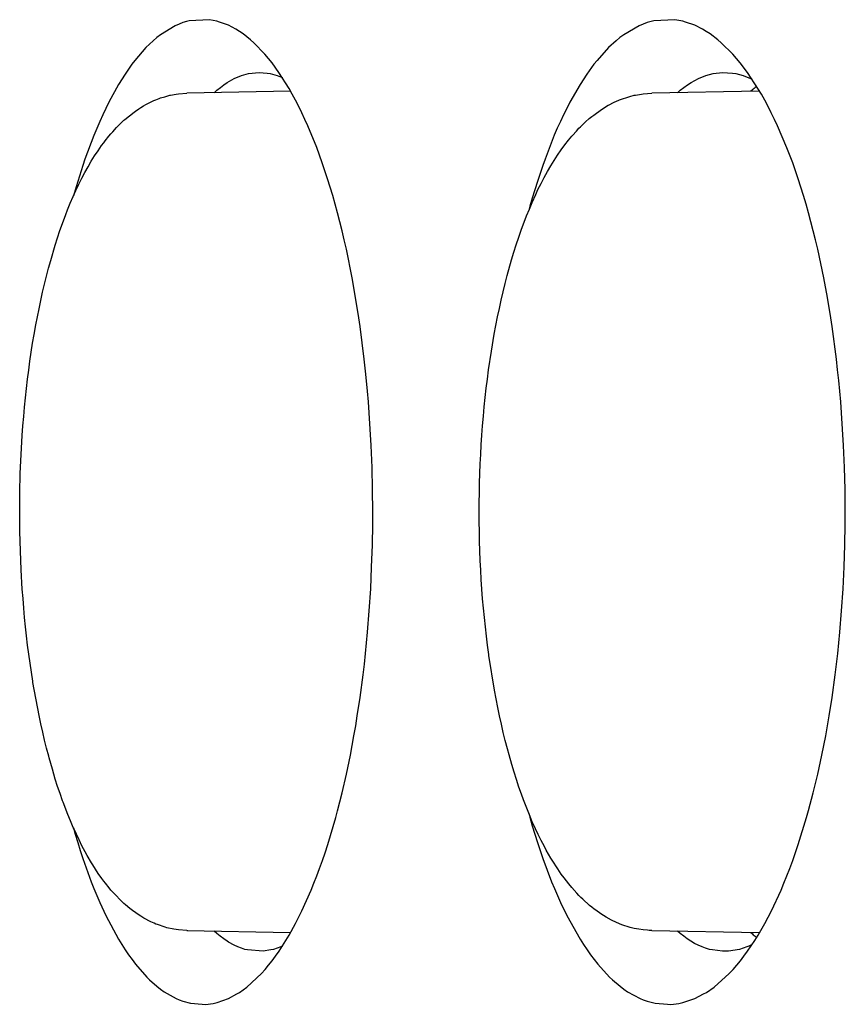
# Model space of a CAD drawing. Units: inches. Extents: x -99 to 321, y 99 to 396.
# Drawn here: x 240 to 242, y 271 to 274 of the extents above; entities that cross this region are included whole.
import ezdxf

# ---------------------------------------------------------------- set-up
doc = ezdxf.new("R2010")
doc.units = ezdxf.units.IN
doc.layers.add('1', color=7, linetype='Continuous')

# ---------------------------------------------------------------- blocks, each defined once
blk = doc.blocks.new('02', base_point=(1312.231, 1435.525))
at = {"color": 7, "linetype": 'Continuous'}
for p, q in [((1334.768, 1519.94), (1334.718, 1519.918)), ((1334.817, 1519.958), (1334.768, 1519.94)), ((1334.867, 1519.974), (1334.817, 1519.958)), ((1334.903, 1519.981), (1334.867, 1519.974)), ((1335.168, 1519.996), (1334.903, 1519.981)), ((1335.268, 1519.978), (1335.168, 1519.996)), ((1335.304, 1519.966), (1335.268, 1519.978)), ((1335.419, 1519.923), (1335.304, 1519.966)), ((1340.89, 1519.94), (1340.839, 1519.918)), ((1340.942, 1519.958), (1340.89, 1519.94)), ((1340.994, 1519.974), (1340.942, 1519.958)), ((1341.032, 1519.981), (1340.994, 1519.974)), ((1341.308, 1519.996), (1341.032, 1519.981)), ((1341.412, 1519.978), (1341.308, 1519.996)), ((1341.45, 1519.966), (1341.412, 1519.978)), ((1341.57, 1519.923), (1341.45, 1519.966)), ((1334.718, 1519.918), (1334.522, 1519.798)), ((1335.517, 1519.874), (1335.419, 1519.923)), ((1335.566, 1519.843), (1335.517, 1519.874)), ((1335.615, 1519.81), (1335.566, 1519.843)), ((1335.712, 1519.733), (1335.615, 1519.81)), ((1340.839, 1519.918), (1340.634, 1519.799)), ((1341.672, 1519.874), (1341.57, 1519.923)), ((1341.723, 1519.843), (1341.672, 1519.874)), ((1341.774, 1519.81), (1341.723, 1519.843)), ((1341.876, 1519.733), (1341.774, 1519.81)), ((1334.426, 1519.719), (1334.331, 1519.628)), ((1334.474, 1519.76), (1334.426, 1519.719)), ((1334.522, 1519.798), (1334.474, 1519.76)), ((1335.755, 1519.693), (1335.712, 1519.733)), ((1335.902, 1519.542), (1335.755, 1519.693)), ((1340.534, 1519.72), (1340.435, 1519.628)), ((1340.584, 1519.761), (1340.534, 1519.72)), ((1340.634, 1519.799), (1340.584, 1519.761)), ((1341.92, 1519.693), (1341.876, 1519.733)), ((1342.074, 1519.541), (1341.92, 1519.693)), ((1334.331, 1519.628), (1334.185, 1519.457)), ((1340.435, 1519.628), (1340.282, 1519.457)), ((1334.185, 1519.457), (1334.147, 1519.408)), ((1335.995, 1519.427), (1335.902, 1519.542)), ((1336.086, 1519.301), (1335.995, 1519.427)), ((1340.282, 1519.457), (1340.242, 1519.408)), ((1342.171, 1519.427), (1342.074, 1519.541)), ((1342.266, 1519.301), (1342.171, 1519.427)), ((1334.147, 1519.408), (1334.057, 1519.28)), ((1335.685, 1519.287), (1335.827, 1519.3)), ((1335.827, 1519.3), (1335.929, 1519.293)), ((1335.929, 1519.293), (1335.969, 1519.287)), ((1336.219, 1519.09), (1336.086, 1519.301)), ((1340.242, 1519.408), (1340.149, 1519.28)), ((1341.815, 1519.287), (1341.938, 1519.3)), ((1341.938, 1519.3), (1342.07, 1519.293)), ((1342.07, 1519.293), (1342.111, 1519.287)), ((1342.405, 1519.09), (1342.266, 1519.301)), ((1334.057, 1519.28), (1333.97, 1519.141)), ((1335.358, 1519.138), (1335.404, 1519.169)), ((1335.404, 1519.169), (1335.497, 1519.222)), ((1335.497, 1519.222), (1335.591, 1519.261)), ((1335.591, 1519.261), (1335.685, 1519.287)), ((1335.969, 1519.287), (1336.063, 1519.261)), ((1336.063, 1519.261), (1336.083, 1519.253)), ((1336.083, 1519.253), (1336.132, 1519.232)), ((1340.149, 1519.28), (1340.058, 1519.141)), ((1341.474, 1519.139), (1341.522, 1519.17)), ((1341.522, 1519.17), (1341.619, 1519.222)), ((1341.619, 1519.222), (1341.717, 1519.261)), ((1341.717, 1519.261), (1341.815, 1519.287)), ((1342.111, 1519.287), (1342.21, 1519.261)), ((1342.21, 1519.261), (1342.308, 1519.222)), ((1342.308, 1519.222), (1342.328, 1519.211)), ((1333.97, 1519.141), (1333.843, 1518.91)), ((1336.241, 1519.052), (1334.87, 1519.026)), ((1335.231, 1519.033), (1335.267, 1519.067)), ((1335.267, 1519.067), (1335.313, 1519.104)), ((1335.313, 1519.104), (1335.358, 1519.138)), ((1336.262, 1519.014), (1336.219, 1519.09)), ((1340.058, 1519.141), (1339.925, 1518.91)), ((1342.426, 1519.054), (1341.005, 1519.028)), ((1341.342, 1519.034), (1341.379, 1519.067)), ((1341.379, 1519.067), (1341.426, 1519.104)), ((1341.426, 1519.104), (1341.474, 1519.139)), ((1342.331, 1519.071), (1342.31, 1519.052)), ((1342.388, 1519.116), (1342.38, 1519.111)), ((1342.45, 1519.014), (1342.405, 1519.09)), ((1333.843, 1518.91), (1333.802, 1518.827)), ((1334.367, 1518.897), (1334.399, 1518.912)), ((1334.399, 1518.912), (1334.436, 1518.93)), ((1334.436, 1518.93), (1334.463, 1518.941)), ((1334.463, 1518.941), (1334.507, 1518.958)), ((1334.507, 1518.958), (1334.525, 1518.964)), ((1334.525, 1518.964), (1334.58, 1518.981)), ((1334.58, 1518.981), (1334.645, 1518.999)), ((1334.645, 1518.999), (1334.655, 1519.001)), ((1334.655, 1519.001), (1334.731, 1519.014)), ((1334.731, 1519.014), (1334.76, 1519.018)), ((1334.76, 1519.018), (1334.87, 1519.026)), ((1336.305, 1518.935), (1336.262, 1519.014)), ((1336.347, 1518.853), (1336.305, 1518.935)), ((1339.925, 1518.91), (1339.882, 1518.827)), ((1340.44, 1518.873), (1340.498, 1518.903)), ((1340.498, 1518.903), (1340.51, 1518.908)), ((1340.51, 1518.908), (1340.569, 1518.934)), ((1340.569, 1518.934), (1340.578, 1518.938)), ((1340.578, 1518.938), (1340.715, 1518.984)), ((1340.715, 1518.984), (1340.77, 1518.999)), ((1340.77, 1518.999), (1340.79, 1519.003)), ((1340.79, 1519.003), (1340.867, 1519.016)), ((1340.867, 1519.016), (1340.89, 1519.019)), ((1340.89, 1519.019), (1341.005, 1519.028)), ((1342.494, 1518.935), (1342.45, 1519.014)), ((1342.538, 1518.853), (1342.494, 1518.935)), ((1333.802, 1518.827), (1333.761, 1518.742)), ((1334.055, 1518.682), (1334.174, 1518.778)), ((1334.174, 1518.778), (1334.193, 1518.791)), ((1334.193, 1518.791), (1334.236, 1518.821)), ((1334.236, 1518.821), (1334.264, 1518.839)), ((1334.264, 1518.839), (1334.3, 1518.861)), ((1334.3, 1518.861), (1334.332, 1518.879)), ((1334.332, 1518.879), (1334.367, 1518.897)), ((1336.388, 1518.769), (1336.347, 1518.853)), ((1339.882, 1518.827), (1339.84, 1518.742)), ((1340.238, 1518.739), (1340.341, 1518.812)), ((1340.341, 1518.812), (1340.43, 1518.867)), ((1340.43, 1518.867), (1340.44, 1518.873)), ((1342.581, 1518.769), (1342.538, 1518.853)), ((1333.722, 1518.654), (1333.683, 1518.563)), ((1333.761, 1518.742), (1333.722, 1518.654)), ((1334, 1518.63), (1334.041, 1518.669)), ((1334.041, 1518.669), (1334.055, 1518.682)), ((1336.429, 1518.682), (1336.388, 1518.769)), ((1336.466, 1518.598), (1336.429, 1518.682)), ((1339.799, 1518.654), (1339.758, 1518.564)), ((1339.84, 1518.742), (1339.799, 1518.654)), ((1340.12, 1518.639), (1340.131, 1518.649)), ((1340.131, 1518.649), (1340.178, 1518.691)), ((1340.178, 1518.691), (1340.214, 1518.72)), ((1340.214, 1518.72), (1340.238, 1518.739)), ((1342.624, 1518.681), (1342.581, 1518.769)), ((1342.662, 1518.598), (1342.624, 1518.681)), ((1333.683, 1518.563), (1333.644, 1518.47)), ((1333.87, 1518.492), (1333.893, 1518.519)), ((1333.893, 1518.519), (1333.945, 1518.576)), ((1333.945, 1518.576), (1333.958, 1518.589)), ((1333.958, 1518.589), (1334, 1518.63)), ((1336.585, 1518.309), (1336.466, 1518.598)), ((1339.758, 1518.564), (1339.718, 1518.471)), ((1339.957, 1518.469), (1340.01, 1518.528)), ((1340.01, 1518.528), (1340.043, 1518.564)), ((1340.043, 1518.564), (1340.064, 1518.585)), ((1340.064, 1518.585), (1340.12, 1518.639)), ((1342.786, 1518.308), (1342.662, 1518.598)), ((1333.644, 1518.47), (1333.527, 1518.156)), ((1333.775, 1518.373), (1333.794, 1518.398)), ((1333.794, 1518.398), (1333.843, 1518.46)), ((1333.843, 1518.46), (1333.87, 1518.492)), ((1339.718, 1518.471), (1339.596, 1518.156)), ((1339.856, 1518.344), (1339.906, 1518.408)), ((1339.906, 1518.408), (1339.949, 1518.46)), ((1339.949, 1518.46), (1339.957, 1518.469)), ((1333.655, 1518.2), (1333.7, 1518.268)), ((1333.7, 1518.268), (1333.746, 1518.335)), ((1333.746, 1518.335), (1333.775, 1518.373)), ((1336.658, 1518.107), (1336.585, 1518.309)), ((1339.761, 1518.21), (1339.808, 1518.278)), ((1339.808, 1518.278), (1339.856, 1518.344)), ((1342.863, 1518.107), (1342.786, 1518.308)), ((1333.527, 1518.156), (1333.499, 1518.074)), ((1333.568, 1518.057), (1333.611, 1518.13)), ((1333.611, 1518.13), (1333.655, 1518.2)), ((1339.596, 1518.156), (1339.566, 1518.074)), ((1339.671, 1518.067), (1339.715, 1518.139)), ((1339.715, 1518.139), (1339.761, 1518.21)), ((1333.499, 1518.074), (1333.431, 1517.862)), ((1333.527, 1517.982), (1333.568, 1518.057)), ((1336.728, 1517.896), (1336.658, 1518.107)), ((1339.566, 1518.074), (1339.495, 1517.862)), ((1339.585, 1517.915), (1339.627, 1517.992)), ((1339.627, 1517.992), (1339.671, 1518.067)), ((1342.936, 1517.896), (1342.863, 1518.107)), ((1333.431, 1517.862), (1333.41, 1517.792)), ((1333.446, 1517.826), (1333.486, 1517.905)), ((1333.486, 1517.905), (1333.527, 1517.982)), ((1336.795, 1517.676), (1336.728, 1517.896)), ((1339.495, 1517.862), (1339.427, 1517.641)), ((1339.544, 1517.835), (1339.585, 1517.915)), ((1343.006, 1517.676), (1342.936, 1517.896)), ((1333.37, 1517.662), (1333.408, 1517.745)), ((1333.41, 1517.792), (1333.375, 1517.671)), ((1333.408, 1517.745), (1333.446, 1517.826)), ((1339.473, 1517.689), (1339.503, 1517.754)), ((1339.503, 1517.754), (1339.544, 1517.835)), ((1333.334, 1517.576), (1333.37, 1517.662)), ((1336.828, 1517.563), (1336.795, 1517.676)), ((1339.427, 1517.641), (1339.397, 1517.535)), ((1339.426, 1517.585), (1339.473, 1517.689)), ((1343.039, 1517.563), (1343.006, 1517.676)), ((1333.275, 1517.428), (1333.298, 1517.488)), ((1333.298, 1517.488), (1333.334, 1517.576)), ((1336.859, 1517.448), (1336.828, 1517.563)), ((1339.352, 1517.407), (1339.389, 1517.497)), ((1339.397, 1517.535), (1339.382, 1517.482)), ((1339.389, 1517.497), (1339.426, 1517.585)), ((1343.072, 1517.448), (1343.039, 1517.563)), ((1333.229, 1517.307), (1333.275, 1517.428)), ((1336.889, 1517.331), (1336.859, 1517.448)), ((1339.282, 1517.221), (1339.352, 1517.407)), ((1343.104, 1517.331), (1343.072, 1517.448)), ((1333.165, 1517.118), (1333.197, 1517.213)), ((1333.197, 1517.213), (1333.229, 1517.307)), ((1336.919, 1517.212), (1336.889, 1517.331)), ((1336.947, 1517.091), (1336.919, 1517.212)), ((1339.249, 1517.125), (1339.282, 1517.221)), ((1343.135, 1517.211), (1343.104, 1517.331)), ((1343.164, 1517.09), (1343.135, 1517.211)), ((1333.134, 1517.02), (1333.165, 1517.118)), ((1336.975, 1516.968), (1336.947, 1517.091)), ((1339.217, 1517.027), (1339.249, 1517.125)), ((1343.193, 1516.967), (1343.164, 1517.09)), ((1333.075, 1516.82), (1333.134, 1517.02)), ((1337.052, 1516.589), (1336.975, 1516.968)), ((1339.185, 1516.928), (1339.217, 1517.027)), ((1343.273, 1516.589), (1343.193, 1516.967)), ((1333.047, 1516.718), (1333.075, 1516.82)), ((1339.097, 1516.62), (1339.155, 1516.827)), ((1339.155, 1516.827), (1339.185, 1516.928)), ((1333.02, 1516.614), (1333.047, 1516.718)), ((1332.993, 1516.508), (1333.02, 1516.614)), ((1337.098, 1516.329), (1337.052, 1516.589)), ((1339.07, 1516.514), (1339.097, 1516.62)), ((1343.322, 1516.329), (1343.273, 1516.589)), ((1332.968, 1516.401), (1332.993, 1516.508)), ((1339.044, 1516.407), (1339.07, 1516.514)), ((1332.944, 1516.292), (1332.968, 1516.401)), ((1337.14, 1516.064), (1337.098, 1516.329)), ((1339.018, 1516.298), (1339.044, 1516.407)), ((1343.366, 1516.063), (1343.322, 1516.329)), ((1332.88, 1515.972), (1332.921, 1516.182)), ((1332.921, 1516.182), (1332.944, 1516.292)), ((1338.971, 1516.075), (1338.994, 1516.187)), ((1338.994, 1516.187), (1339.018, 1516.298)), ((1337.156, 1515.95), (1337.14, 1516.064)), ((1338.948, 1515.962), (1338.971, 1516.075)), ((1343.382, 1515.95), (1343.366, 1516.063)), ((1332.857, 1515.843), (1332.88, 1515.972)), ((1337.212, 1515.517), (1337.156, 1515.95)), ((1338.927, 1515.847), (1338.948, 1515.962)), ((1343.44, 1515.516), (1343.382, 1515.95)), ((1332.837, 1515.727), (1332.857, 1515.843)), ((1338.889, 1515.625), (1338.927, 1515.847)), ((1332.819, 1515.61), (1332.837, 1515.727)), ((1332.802, 1515.492), (1332.819, 1515.61)), ((1338.852, 1515.376), (1338.889, 1515.625)), ((1332.785, 1515.372), (1332.802, 1515.492)), ((1337.233, 1515.319), (1337.212, 1515.517)), ((1343.456, 1515.377), (1343.44, 1515.516)), ((1332.77, 1515.252), (1332.785, 1515.372)), ((1337.254, 1515.095), (1337.233, 1515.319)), ((1338.836, 1515.255), (1338.852, 1515.376)), ((1343.471, 1515.236), (1343.456, 1515.377)), ((1332.756, 1515.13), (1332.77, 1515.252)), ((1338.807, 1515.01), (1338.821, 1515.133)), ((1338.821, 1515.133), (1338.836, 1515.255)), ((1343.485, 1515.095), (1343.471, 1515.236)), ((1332.73, 1514.884), (1332.742, 1515.007)), ((1332.742, 1515.007), (1332.756, 1515.13)), ((1337.266, 1514.953), (1337.254, 1515.095)), ((1338.795, 1514.887), (1338.807, 1515.01)), ((1343.497, 1514.953), (1343.485, 1515.095)), ((1332.719, 1514.76), (1332.73, 1514.884)), ((1337.277, 1514.81), (1337.266, 1514.953)), ((1338.783, 1514.763), (1338.795, 1514.887)), ((1343.508, 1514.81), (1343.497, 1514.953)), ((1332.709, 1514.636), (1332.719, 1514.76)), ((1337.303, 1514.377), (1337.277, 1514.81)), ((1338.773, 1514.638), (1338.783, 1514.763)), ((1343.535, 1514.377), (1343.508, 1514.81)), ((1332.7, 1514.511), (1332.709, 1514.636)), ((1338.763, 1514.513), (1338.773, 1514.638)), ((1332.685, 1514.26), (1332.7, 1514.511)), ((1338.755, 1514.387), (1338.763, 1514.513)), ((1337.314, 1514.087), (1337.303, 1514.377)), ((1338.748, 1514.261), (1338.755, 1514.387)), ((1343.547, 1514.087), (1343.535, 1514.377)), ((1332.674, 1514.007), (1332.685, 1514.26)), ((1338.741, 1514.135), (1338.748, 1514.261)), ((1338.736, 1514.008), (1338.741, 1514.135)), ((1332.668, 1513.753), (1332.674, 1514.007)), ((1337.321, 1513.796), (1337.314, 1514.087)), ((1338.733, 1513.881), (1338.736, 1514.008)), ((1343.554, 1513.796), (1343.547, 1514.087)), ((1338.73, 1513.753), (1338.733, 1513.881)), ((1332.666, 1513.498), (1332.668, 1513.753)), ((1337.324, 1513.504), (1337.321, 1513.796)), ((1338.728, 1513.626), (1338.73, 1513.753)), ((1343.557, 1513.504), (1343.554, 1513.796)), ((1338.728, 1513.498), (1338.728, 1513.626)), ((1332.668, 1513.244), (1332.666, 1513.498)), ((1337.323, 1513.335), (1337.324, 1513.504)), ((1338.728, 1513.371), (1338.728, 1513.498)), ((1343.556, 1513.358), (1343.557, 1513.504)), ((1337.319, 1513.066), (1337.323, 1513.335)), ((1338.73, 1513.243), (1338.728, 1513.371)), ((1343.551, 1513.066), (1343.556, 1513.335)), ((1343.556, 1513.335), (1343.556, 1513.358)), ((1332.675, 1512.989), (1332.668, 1513.244)), ((1338.733, 1513.116), (1338.73, 1513.243)), ((1337.309, 1512.774), (1337.319, 1513.066)), ((1338.737, 1512.988), (1338.733, 1513.116)), ((1343.542, 1512.775), (1343.551, 1513.066)), ((1332.685, 1512.736), (1332.675, 1512.989)), ((1338.742, 1512.861), (1338.737, 1512.988)), ((1338.748, 1512.734), (1338.742, 1512.861)), ((1332.7, 1512.483), (1332.685, 1512.736)), ((1337.296, 1512.485), (1337.309, 1512.774)), ((1338.755, 1512.608), (1338.748, 1512.734)), ((1343.528, 1512.485), (1343.542, 1512.775)), ((1338.764, 1512.481), (1338.755, 1512.608)), ((1332.71, 1512.358), (1332.7, 1512.483)), ((1337.277, 1512.198), (1337.296, 1512.485)), ((1338.773, 1512.356), (1338.764, 1512.481)), ((1343.509, 1512.198), (1343.528, 1512.485)), ((1332.72, 1512.233), (1332.71, 1512.358)), ((1338.784, 1512.231), (1338.773, 1512.356)), ((1332.731, 1512.11), (1332.72, 1512.233)), ((1337.255, 1511.913), (1337.277, 1512.198)), ((1338.796, 1512.107), (1338.784, 1512.231)), ((1343.485, 1511.913), (1343.509, 1512.198)), ((1332.743, 1511.987), (1332.731, 1512.11)), ((1338.809, 1511.984), (1338.796, 1512.107)), ((1332.757, 1511.865), (1332.743, 1511.987)), ((1337.228, 1511.631), (1337.255, 1511.913)), ((1338.822, 1511.862), (1338.809, 1511.984)), ((1343.457, 1511.632), (1343.485, 1511.913)), ((1332.771, 1511.744), (1332.757, 1511.865)), ((1338.837, 1511.741), (1338.822, 1511.862)), ((1332.786, 1511.624), (1332.771, 1511.744)), ((1332.803, 1511.505), (1332.786, 1511.624)), ((1337.213, 1511.492), (1337.228, 1511.631)), ((1338.853, 1511.62), (1338.837, 1511.741)), ((1343.441, 1511.492), (1343.457, 1511.632)), ((1332.82, 1511.387), (1332.803, 1511.505)), ((1338.856, 1511.605), (1338.853, 1511.62)), ((1338.928, 1511.15), (1338.856, 1511.605)), ((1332.838, 1511.27), (1332.82, 1511.387)), ((1337.196, 1511.353), (1337.213, 1511.492)), ((1343.424, 1511.353), (1343.441, 1511.492)), ((1332.841, 1511.252), (1332.838, 1511.27)), ((1332.922, 1510.816), (1332.841, 1511.252)), ((1337.157, 1511.053), (1337.196, 1511.353)), ((1343.383, 1511.053), (1343.424, 1511.353)), ((1338.95, 1511.036), (1338.928, 1511.15)), ((1337.12, 1510.81), (1337.157, 1511.053)), ((1338.972, 1510.922), (1338.95, 1511.036)), ((1343.345, 1510.811), (1343.383, 1511.053)), ((1338.995, 1510.81), (1338.972, 1510.922)), ((1332.945, 1510.705), (1332.922, 1510.816)), ((1337.099, 1510.678), (1337.12, 1510.81)), ((1339.02, 1510.7), (1338.995, 1510.81)), ((1343.322, 1510.678), (1343.345, 1510.811)), ((1332.97, 1510.596), (1332.945, 1510.705)), ((1332.995, 1510.489), (1332.97, 1510.596)), ((1337.076, 1510.547), (1337.099, 1510.678)), ((1339.045, 1510.591), (1339.02, 1510.7)), ((1339.072, 1510.483), (1339.045, 1510.591)), ((1343.299, 1510.547), (1343.322, 1510.678)), ((1333.021, 1510.383), (1332.995, 1510.489)), ((1337.028, 1510.29), (1337.076, 1510.547)), ((1339.099, 1510.377), (1339.072, 1510.483)), ((1343.248, 1510.29), (1343.299, 1510.547)), ((1333.049, 1510.278), (1333.021, 1510.383)), ((1339.122, 1510.294), (1339.099, 1510.377)), ((1333.055, 1510.256), (1333.049, 1510.278)), ((1333.097, 1510.107), (1333.055, 1510.256)), ((1336.975, 1510.039), (1337.028, 1510.29)), ((1339.157, 1510.169), (1339.122, 1510.294)), ((1343.194, 1510.039), (1343.248, 1510.29)), ((1333.136, 1509.976), (1333.097, 1510.107)), ((1339.188, 1510.068), (1339.157, 1510.169)), ((1339.219, 1509.969), (1339.188, 1510.068)), ((1333.167, 1509.879), (1333.136, 1509.976)), ((1336.919, 1509.795), (1336.975, 1510.039)), ((1339.252, 1509.871), (1339.219, 1509.969)), ((1343.135, 1509.796), (1343.194, 1510.039)), ((1333.199, 1509.784), (1333.167, 1509.879)), ((1339.285, 1509.776), (1339.252, 1509.871)), ((1333.232, 1509.69), (1333.199, 1509.784)), ((1333.239, 1509.671), (1333.232, 1509.69)), ((1336.86, 1509.559), (1336.919, 1509.795)), ((1339.312, 1509.703), (1339.285, 1509.776)), ((1339.355, 1509.591), (1339.312, 1509.703)), ((1343.073, 1509.56), (1343.135, 1509.796)), ((1333.3, 1509.51), (1333.239, 1509.671)), ((1336.835, 1509.469), (1336.86, 1509.559)), ((1339.391, 1509.502), (1339.355, 1509.591)), ((1343.047, 1509.469), (1343.073, 1509.56)), ((1333.336, 1509.423), (1333.3, 1509.51)), ((1333.373, 1509.337), (1333.336, 1509.423)), ((1336.729, 1509.111), (1336.835, 1509.469)), ((1339.381, 1509.526), (1339.395, 1509.474)), ((1339.428, 1509.414), (1339.391, 1509.502)), ((1339.395, 1509.474), (1339.428, 1509.36)), ((1339.437, 1509.394), (1339.428, 1509.414)), ((1342.937, 1509.111), (1343.047, 1509.469)), ((1333.384, 1509.313), (1333.373, 1509.337)), ((1333.374, 1509.334), (1333.399, 1509.249)), ((1333.449, 1509.173), (1333.384, 1509.313)), ((1339.428, 1509.36), (1339.461, 1509.249)), ((1339.506, 1509.245), (1339.437, 1509.394)), ((1333.399, 1509.249), (1333.431, 1509.139)), ((1333.488, 1509.094), (1333.449, 1509.173)), ((1339.461, 1509.249), (1339.496, 1509.139)), ((1339.546, 1509.164), (1339.506, 1509.245)), ((1339.587, 1509.085), (1339.546, 1509.164)), ((1333.431, 1509.139), (1333.465, 1509.032)), ((1333.465, 1509.032), (1333.5, 1508.927)), ((1333.529, 1509.017), (1333.488, 1509.094)), ((1336.695, 1509.004), (1336.729, 1509.111)), ((1339.496, 1509.139), (1339.531, 1509.032)), ((1339.531, 1509.032), (1339.567, 1508.927)), ((1339.613, 1509.038), (1339.587, 1509.085)), ((1339.673, 1508.933), (1339.613, 1509.038)), ((1342.901, 1509.005), (1342.937, 1509.111)), ((1333.5, 1508.927), (1333.611, 1508.621)), ((1333.556, 1508.969), (1333.529, 1509.017)), ((1333.613, 1508.87), (1333.556, 1508.969)), ((1336.623, 1508.798), (1336.659, 1508.9)), ((1336.659, 1508.9), (1336.695, 1509.004)), ((1339.567, 1508.927), (1339.683, 1508.621)), ((1339.691, 1508.905), (1339.673, 1508.933)), ((1339.764, 1508.79), (1339.691, 1508.905)), ((1342.826, 1508.798), (1342.864, 1508.9)), ((1342.864, 1508.9), (1342.901, 1509.005)), ((1333.63, 1508.844), (1333.613, 1508.87)), ((1333.703, 1508.731), (1333.63, 1508.844)), ((1336.586, 1508.698), (1336.623, 1508.798)), ((1339.811, 1508.722), (1339.764, 1508.79)), ((1342.787, 1508.698), (1342.826, 1508.798)), ((1333.749, 1508.665), (1333.703, 1508.731)), ((1333.775, 1508.63), (1333.749, 1508.665)), ((1336.548, 1508.601), (1336.586, 1508.698)), ((1339.848, 1508.671), (1339.811, 1508.722)), ((1339.91, 1508.592), (1339.848, 1508.671)), ((1342.748, 1508.601), (1342.787, 1508.698)), ((1333.611, 1508.621), (1333.645, 1508.531)), ((1333.645, 1508.531), (1333.723, 1508.348)), ((1333.797, 1508.601), (1333.775, 1508.63)), ((1333.847, 1508.539), (1333.797, 1508.601)), ((1333.87, 1508.512), (1333.847, 1508.539)), ((1333.897, 1508.48), (1333.87, 1508.512)), ((1336.389, 1508.237), (1336.511, 1508.512)), ((1336.511, 1508.512), (1336.548, 1508.601)), ((1339.683, 1508.621), (1339.719, 1508.531)), ((1339.719, 1508.531), (1339.8, 1508.348)), ((1339.949, 1508.544), (1339.91, 1508.592)), ((1340.014, 1508.471), (1339.949, 1508.544)), ((1342.582, 1508.237), (1342.709, 1508.512)), ((1342.709, 1508.512), (1342.748, 1508.601)), ((1333.92, 1508.456), (1333.897, 1508.48)), ((1334.004, 1508.369), (1333.92, 1508.456)), ((1340.043, 1508.441), (1340.014, 1508.471)), ((1340.069, 1508.414), (1340.043, 1508.441)), ((1340.093, 1508.391), (1340.069, 1508.414)), ((1340.183, 1508.309), (1340.093, 1508.391)), ((1333.723, 1508.348), (1333.803, 1508.175)), ((1334.04, 1508.336), (1334.004, 1508.369)), ((1334.06, 1508.318), (1334.04, 1508.336)), ((1334.118, 1508.269), (1334.06, 1508.318)), ((1334.152, 1508.243), (1334.118, 1508.269)), ((1339.8, 1508.348), (1339.883, 1508.175)), ((1340.214, 1508.284), (1340.183, 1508.309)), ((1340.243, 1508.261), (1340.214, 1508.284)), ((1340.265, 1508.245), (1340.243, 1508.261)), ((1340.334, 1508.196), (1340.265, 1508.245)), ((1333.803, 1508.175), (1333.971, 1507.862)), ((1334.24, 1508.18), (1334.152, 1508.243)), ((1334.264, 1508.166), (1334.24, 1508.18)), ((1334.305, 1508.141), (1334.264, 1508.166)), ((1334.332, 1508.126), (1334.305, 1508.141)), ((1334.371, 1508.105), (1334.332, 1508.126)), ((1336.306, 1508.071), (1336.389, 1508.237)), ((1339.883, 1508.175), (1340.058, 1507.862)), ((1340.403, 1508.153), (1340.334, 1508.196)), ((1340.472, 1508.115), (1340.403, 1508.153)), ((1340.541, 1508.082), (1340.472, 1508.115)), ((1342.496, 1508.071), (1342.582, 1508.237)), ((1334.398, 1508.092), (1334.371, 1508.105)), ((1334.44, 1508.073), (1334.398, 1508.092)), ((1334.463, 1508.063), (1334.44, 1508.073)), ((1334.485, 1508.055), (1334.463, 1508.063)), ((1334.584, 1508.022), (1334.485, 1508.055)), ((1334.608, 1508.015), (1334.584, 1508.022)), ((1334.7, 1507.995), (1334.608, 1508.015)), ((1334.76, 1507.986), (1334.7, 1507.995)), ((1334.87, 1507.978), (1334.76, 1507.986)), ((1336.22, 1507.916), (1336.306, 1508.071)), ((1340.61, 1508.054), (1340.541, 1508.082)), ((1340.719, 1508.019), (1340.61, 1508.054)), ((1340.77, 1508.006), (1340.719, 1508.019)), ((1340.832, 1507.994), (1340.77, 1508.006)), ((1340.89, 1507.985), (1340.832, 1507.994)), ((1342.406, 1507.916), (1342.496, 1508.071)), ((1333.971, 1507.862), (1334.014, 1507.791)), ((1334.87, 1507.978), (1334.882, 1507.98)), ((1334.87, 1507.978), (1336.24, 1507.952)), ((1335.266, 1507.938), (1335.231, 1507.971)), ((1335.311, 1507.901), (1335.266, 1507.938)), ((1335.357, 1507.867), (1335.311, 1507.901)), ((1335.403, 1507.835), (1335.357, 1507.867)), ((1336.178, 1507.847), (1336.22, 1507.916)), ((1340.058, 1507.862), (1340.104, 1507.791)), ((1341.005, 1507.976), (1340.89, 1507.985)), ((1340.971, 1507.982), (1341.005, 1507.976)), ((1341.005, 1507.976), (1342.426, 1507.95)), ((1341.377, 1507.938), (1341.342, 1507.97)), ((1341.425, 1507.901), (1341.377, 1507.938)), ((1341.473, 1507.866), (1341.425, 1507.901)), ((1341.521, 1507.835), (1341.473, 1507.866)), ((1342.31, 1507.952), (1342.331, 1507.933)), ((1342.362, 1507.847), (1342.406, 1507.916)), ((1342.38, 1507.893), (1342.388, 1507.888)), ((1334.014, 1507.791), (1334.058, 1507.722)), ((1335.42, 1507.825), (1335.403, 1507.835)), ((1335.496, 1507.783), (1335.42, 1507.825)), ((1335.543, 1507.762), (1335.496, 1507.783)), ((1335.59, 1507.743), (1335.543, 1507.762)), ((1335.637, 1507.729), (1335.59, 1507.743)), ((1335.673, 1507.721), (1335.637, 1507.729)), ((1336.015, 1507.728), (1335.98, 1507.721)), ((1336.109, 1507.761), (1336.015, 1507.728)), ((1336.088, 1507.705), (1336.178, 1507.847)), ((1336.132, 1507.772), (1336.109, 1507.761)), ((1340.104, 1507.791), (1340.15, 1507.722)), ((1341.569, 1507.807), (1341.521, 1507.835)), ((1341.618, 1507.783), (1341.569, 1507.807)), ((1341.667, 1507.762), (1341.618, 1507.783)), ((1341.715, 1507.743), (1341.667, 1507.762)), ((1341.765, 1507.729), (1341.715, 1507.743)), ((1341.803, 1507.721), (1341.765, 1507.729)), ((1342.16, 1507.728), (1342.016, 1507.706)), ((1342.258, 1507.761), (1342.16, 1507.728)), ((1342.283, 1507.772), (1342.258, 1507.761)), ((1342.268, 1507.705), (1342.362, 1507.847)), ((1342.328, 1507.793), (1342.283, 1507.772)), ((1334.058, 1507.722), (1334.103, 1507.657)), ((1334.103, 1507.657), (1334.148, 1507.594)), ((1335.878, 1507.706), (1335.673, 1507.721)), ((1335.98, 1507.721), (1335.878, 1507.706)), ((1335.996, 1507.578), (1336.042, 1507.64)), ((1336.042, 1507.64), (1336.088, 1507.705)), ((1340.15, 1507.722), (1340.196, 1507.657)), ((1340.196, 1507.657), (1340.243, 1507.594)), ((1341.938, 1507.703), (1341.803, 1507.721)), ((1342.016, 1507.706), (1341.938, 1507.703)), ((1342.173, 1507.579), (1342.22, 1507.64)), ((1342.22, 1507.64), (1342.268, 1507.705)), ((1334.148, 1507.594), (1334.193, 1507.535)), ((1334.193, 1507.535), (1334.344, 1507.364)), ((1335.903, 1507.464), (1335.95, 1507.52)), ((1335.95, 1507.52), (1335.996, 1507.578)), ((1340.243, 1507.594), (1340.291, 1507.535)), ((1340.291, 1507.535), (1340.448, 1507.364)), ((1342.076, 1507.464), (1342.124, 1507.52)), ((1342.124, 1507.52), (1342.173, 1507.579)), ((1334.344, 1507.364), (1334.38, 1507.327)), ((1335.664, 1507.232), (1335.856, 1507.411)), ((1335.856, 1507.411), (1335.903, 1507.464)), ((1340.448, 1507.364), (1340.486, 1507.327)), ((1341.826, 1507.232), (1342.026, 1507.412)), ((1342.026, 1507.412), (1342.076, 1507.464)), ((1334.38, 1507.327), (1334.475, 1507.242)), ((1334.475, 1507.242), (1334.524, 1507.205)), ((1335.567, 1507.161), (1335.664, 1507.232)), ((1340.486, 1507.327), (1340.585, 1507.242)), ((1340.585, 1507.242), (1340.636, 1507.204)), ((1341.724, 1507.161), (1341.826, 1507.232)), ((1334.524, 1507.205), (1334.572, 1507.17)), ((1334.572, 1507.17), (1334.732, 1507.081)), ((1334.732, 1507.081), (1334.769, 1507.064)), ((1335.269, 1507.027), (1335.419, 1507.081)), ((1335.419, 1507.081), (1335.532, 1507.141)), ((1335.532, 1507.141), (1335.567, 1507.161)), ((1340.636, 1507.204), (1340.686, 1507.17)), ((1340.686, 1507.17), (1340.853, 1507.081)), ((1340.853, 1507.081), (1340.892, 1507.064)), ((1341.414, 1507.027), (1341.57, 1507.081)), ((1341.57, 1507.081), (1341.688, 1507.141)), ((1341.688, 1507.141), (1341.724, 1507.161)), ((1334.769, 1507.064), (1334.819, 1507.045)), ((1334.819, 1507.045), (1334.918, 1507.018)), ((1334.918, 1507.018), (1335.075, 1507.004)), ((1335.075, 1507.004), (1335.119, 1507.003)), ((1335.119, 1507.003), (1335.219, 1507.016)), ((1335.219, 1507.016), (1335.269, 1507.027)), ((1340.892, 1507.064), (1340.944, 1507.045)), ((1340.944, 1507.045), (1341.048, 1507.018)), ((1341.048, 1507.018), (1341.211, 1507.004)), ((1341.211, 1507.004), (1341.257, 1507.003)), ((1341.257, 1507.003), (1341.362, 1507.016)), ((1341.362, 1507.016), (1341.414, 1507.027))]:
    blk.add_line(p, q, dxfattribs=at)
for points, knots in [([(1342.38, 1519.111), (1342.372, 1519.104), (1342.355, 1519.091), (1342.339, 1519.078), (1342.331, 1519.071)], [0, 0, 0, 0, 0.03140652, 0.06332753, 0.06332753, 0.06332753, 0.06332753]), ([(1342.331, 1507.933), (1342.339, 1507.926), (1342.355, 1507.913), (1342.372, 1507.9), (1342.38, 1507.893)], [0, 0, 0, 0, 0.03192101, 0.06332753, 0.06332753, 0.06332753, 0.06332753])]:
    blk.add_open_spline(points, degree=3, knots=knots, dxfattribs=at)
blk = doc.blocks.new('F334_ALL', base_point=(581.502, 1419.96))
at = {"layer": '1'}
blk.add_blockref('02', (1312.231, 1435.525), dxfattribs=at)
blk = doc.blocks.new('1', base_point=(100190, 101900))
at = {"xscale": 0.18, "yscale": 0.18, "zscale": 0.18}
blk.add_blockref('F334_ALL', (104.6703, 255.5927), dxfattribs=at)

msp = doc.modelspace()

# ---------------------------------------------------------------- block references
at = {"layer": '1'}
msp.add_blockref('1', (100190, 101900), dxfattribs=at)

doc.saveas('drawing.dxf')
